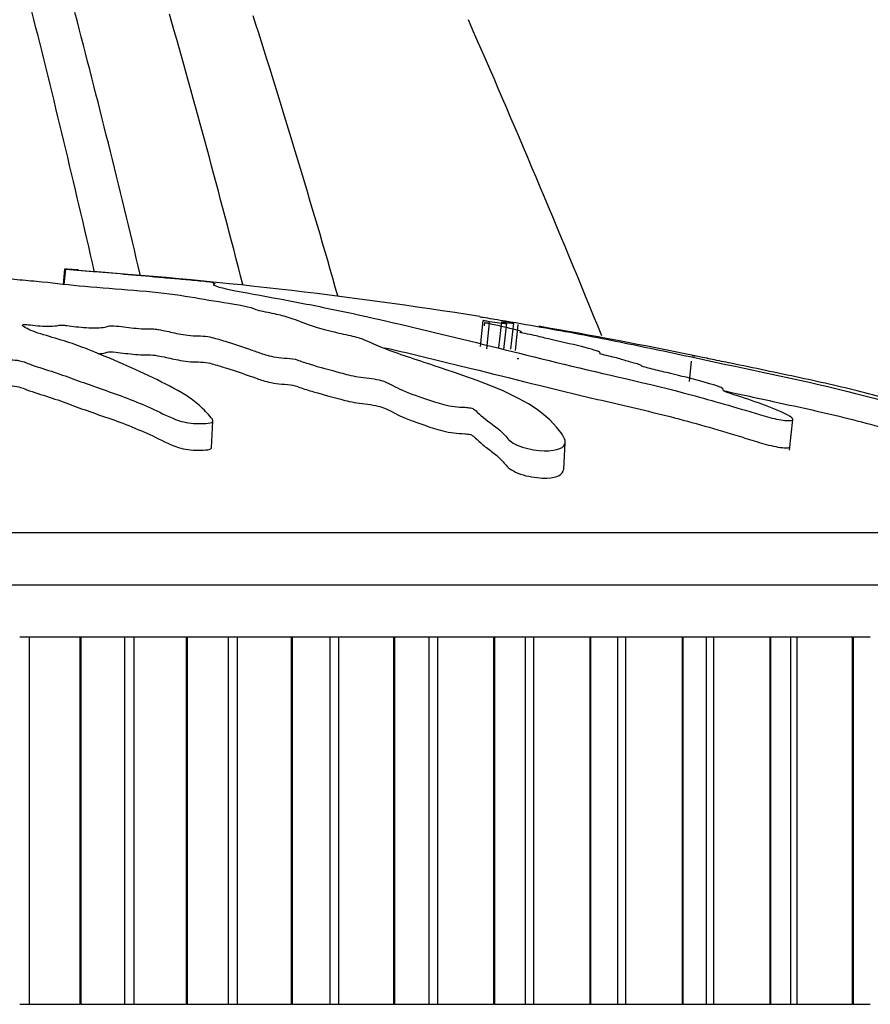
# Model space of a CAD drawing. Units: millimetres. Extents: x 0 to 1478, y 0 to 1758.
# Drawn here: x 1153 to 1169, y 1145 to 1164 of the extents above; entities that cross this region are included whole.
import ezdxf
from ezdxf import colors
from ezdxf.entities.mleader import LeaderData, LeaderLine
from ezdxf.math import Vec2, Vec3

# ---------------------------------------------------------------- set-up
doc = ezdxf.new("R2010")
doc.units = ezdxf.units.MM
doc.layers.add('DV4_Défaut', color=7, linetype='Continuous')
doc.layers.add('Défaut', color=7, linetype='Continuous')

# ---------------------------------------------------------------- blocks, each defined once
blk = doc.blocks.new('_DOT')
at = {"color": 0}
blk.add_line((0, 0), (-1, 0), dxfattribs=at)
at = {"color": 0, "const_width": 0.333}
blk.add_lwpolyline([(-0.1665, 0, 1), (0.1665, 0, 1)], format="xyb", close=True, dxfattribs=at)
blk = doc.blocks.new('SE3')
at = {"layer": 'DV4_Défaut', "color": 7, "linetype": 'Continuous'}
for p, q in [((1153.774, 1158.945), (1153.744, 1158.655)), ((1153.79, 1158.943), (1153.76, 1158.654)), ((1153.774, 1158.945), (1153.79, 1158.943)), ((1161.751, 1157.968), (1161.699, 1157.468)), ((1161.782, 1157.924), (1161.776, 1157.867)), ((1161.827, 1157.423), (1161.879, 1157.923)), ((1162.104, 1157.943), (1162.052, 1157.444)), ((1162.153, 1157.414), (1162.205, 1157.914)), ((1162.286, 1157.416), (1162.339, 1157.914)), ((1162.419, 1157.889), (1162.367, 1157.392)), ((1162.455, 1157.741), (1162.455, 1157.74)), ((1165.727, 1157.188), (1165.687, 1156.804)), ((1156.575, 1155.54), (1156.603, 1156.048)), ((1167.601, 1155.491), (1167.663, 1156.079)), ((1163.294, 1155.121), (1163.322, 1155.638)), ((1127.005, 1153.925), (1175.005, 1153.925)), ((1125.505, 1152.925), (1176.505, 1152.925)), ((1153.094, 1151.925), (1152.916, 1151.925)), ((1154.061, 1151.925), (1153.094, 1151.925)), ((1153.094, 1151.925), (1153.094, 1144.925)), ((1154.081, 1151.925), (1154.061, 1151.925)), ((1154.061, 1151.925), (1154.061, 1144.925)), ((1154.915, 1151.925), (1154.081, 1151.925)), ((1154.081, 1151.925), (1154.081, 1144.925)), ((1155.091, 1151.925), (1154.915, 1151.925)), ((1154.915, 1151.925), (1154.915, 1144.925)), ((1156.092, 1151.925), (1155.091, 1151.925)), ((1155.091, 1151.925), (1155.091, 1144.925)), ((1156.112, 1151.925), (1156.092, 1151.925)), ((1156.092, 1151.925), (1156.092, 1144.925)), ((1156.89, 1151.925), (1156.112, 1151.925)), ((1156.112, 1151.925), (1156.112, 1144.925)), ((1157.063, 1151.925), (1156.89, 1151.925)), ((1156.89, 1151.925), (1156.89, 1144.925)), ((1158.092, 1151.925), (1157.063, 1151.925)), ((1157.063, 1151.925), (1157.063, 1144.925)), ((1158.111, 1151.925), (1158.092, 1151.925)), ((1158.092, 1151.925), (1158.092, 1144.925)), ((1158.83, 1151.925), (1158.111, 1151.925)), ((1158.111, 1151.925), (1158.111, 1144.925)), ((1158.999, 1151.925), (1158.83, 1151.925)), ((1158.83, 1151.925), (1158.83, 1144.925)), ((1160.049, 1151.925), (1158.999, 1151.925)), ((1158.999, 1151.925), (1158.999, 1144.925)), ((1160.068, 1151.925), (1160.049, 1151.925)), ((1160.049, 1151.925), (1160.049, 1144.925)), ((1160.723, 1151.925), (1160.068, 1151.925)), ((1160.068, 1151.925), (1160.068, 1144.925)), ((1160.888, 1151.925), (1160.723, 1151.925)), ((1160.723, 1151.925), (1160.723, 1144.925)), ((1161.952, 1151.925), (1160.888, 1151.925)), ((1160.888, 1151.925), (1160.888, 1144.925)), ((1161.971, 1151.925), (1161.952, 1151.925)), ((1161.952, 1151.925), (1161.952, 1144.925)), ((1162.557, 1151.925), (1161.971, 1151.925)), ((1161.971, 1151.925), (1161.971, 1144.925)), ((1162.716, 1151.925), (1162.557, 1151.925)), ((1162.557, 1151.925), (1162.557, 1144.925)), ((1163.789, 1151.925), (1162.716, 1151.925)), ((1162.716, 1151.925), (1162.716, 1144.925)), ((1163.807, 1151.925), (1163.789, 1151.925)), ((1163.789, 1151.925), (1163.789, 1144.925)), ((1164.324, 1151.925), (1163.807, 1151.925)), ((1163.807, 1151.925), (1163.807, 1144.925)), ((1164.474, 1151.925), (1164.324, 1151.925)), ((1164.324, 1144.925), (1164.324, 1151.925)), ((1165.55, 1151.925), (1164.474, 1151.925)), ((1164.474, 1151.925), (1164.474, 1144.925)), ((1165.567, 1151.925), (1165.55, 1151.925)), ((1165.55, 1151.925), (1165.55, 1144.925)), ((1166.017, 1151.925), (1165.567, 1151.925)), ((1165.567, 1151.925), (1165.567, 1144.925)), ((1166.152, 1151.925), (1166.017, 1151.925)), ((1166.017, 1144.925), (1166.017, 1151.925)), ((1167.223, 1151.925), (1166.152, 1151.925)), ((1166.152, 1151.925), (1166.152, 1144.925)), ((1167.239, 1151.925), (1167.223, 1151.925)), ((1167.223, 1151.925), (1167.223, 1144.925)), ((1167.626, 1151.925), (1167.239, 1151.925)), ((1167.239, 1151.925), (1167.239, 1144.925)), ((1167.738, 1151.925), (1167.626, 1151.925)), ((1167.626, 1144.925), (1167.626, 1151.925)), ((1168.798, 1151.925), (1167.738, 1151.925)), ((1167.738, 1151.925), (1167.738, 1144.925)), ((1168.813, 1151.925), (1168.798, 1151.925)), ((1168.798, 1151.925), (1168.798, 1144.925)), ((1169.141, 1151.925), (1168.813, 1151.925)), ((1168.813, 1151.925), (1168.813, 1144.925)), ((1152.916, 1144.925), (1153.094, 1144.925)), ((1153.094, 1144.925), (1154.061, 1144.925)), ((1154.081, 1144.925), (1154.061, 1144.925)), ((1154.081, 1144.925), (1154.915, 1144.925)), ((1154.915, 1144.925), (1155.091, 1144.925)), ((1155.091, 1144.925), (1156.092, 1144.925)), ((1156.112, 1144.925), (1156.092, 1144.925)), ((1156.112, 1144.925), (1156.89, 1144.925)), ((1156.89, 1144.925), (1157.063, 1144.925)), ((1157.063, 1144.925), (1158.092, 1144.925)), ((1158.111, 1144.925), (1158.092, 1144.925)), ((1158.111, 1144.925), (1158.83, 1144.925)), ((1158.83, 1144.925), (1158.999, 1144.925)), ((1158.999, 1144.925), (1160.049, 1144.925)), ((1160.068, 1144.925), (1160.049, 1144.925)), ((1160.068, 1144.925), (1160.723, 1144.925)), ((1160.723, 1144.925), (1160.888, 1144.925)), ((1160.888, 1144.925), (1161.952, 1144.925)), ((1161.971, 1144.925), (1161.952, 1144.925)), ((1161.971, 1144.925), (1162.557, 1144.925)), ((1162.557, 1144.925), (1162.716, 1144.925)), ((1162.716, 1144.925), (1163.789, 1144.925)), ((1163.807, 1144.925), (1163.789, 1144.925)), ((1163.807, 1144.925), (1164.324, 1144.925)), ((1164.324, 1144.925), (1164.474, 1144.925)), ((1164.474, 1144.925), (1165.55, 1144.925)), ((1165.567, 1144.925), (1165.55, 1144.925)), ((1165.567, 1144.925), (1166.017, 1144.925)), ((1166.017, 1144.925), (1166.152, 1144.925)), ((1166.152, 1144.925), (1167.223, 1144.925)), ((1167.239, 1144.925), (1167.223, 1144.925)), ((1167.239, 1144.925), (1167.626, 1144.925)), ((1167.626, 1144.925), (1167.738, 1144.925)), ((1167.738, 1144.925), (1168.798, 1144.925)), ((1168.813, 1144.925), (1168.798, 1144.925)), ((1168.813, 1144.925), (1169.141, 1144.925))]:
    blk.add_line(p, q, dxfattribs=at)
for centre, radius, start, end in [((933.303, 1108.389), 226.736, 12.87475, 14.16051), ((945.344, 1109.201), 215.662, 13.30773, 14.67663), ((965.977, 1109.594), 197.388, 14.39125, 15.9417), ((972.022, 1104.851), 194.49, 15.99292, 17.63704), ((949.627, 1070.743), 231.345, 22.07181, 23.69201), ((1147.824, 1070.719), 88.417, 80.97558, 85.97826), ((1147.824, 1070.719), 88.417, 78.25267, 80.23425)]:
    blk.add_arc(centre, radius, start, end, dxfattribs=at)
for points, knots in [([(1149.782, 1158.794), (1149.782, 1158.791), (1149.783, 1158.789), (1149.789, 1158.776), (1149.805, 1158.766), (1149.854, 1158.746), (1149.9, 1158.736), (1149.909, 1158.714), (1149.833, 1158.699), (1149.591, 1158.689), (1149.469, 1158.69), (1149.226, 1158.681), (1149.106, 1158.675), (1148.864, 1158.664), (1148.742, 1158.661), (1148.134, 1158.642), (1147.653, 1158.602), (1146.818, 1158.501), (1146.503, 1158.44), (1145.837, 1158.314), (1145.505, 1158.248), (1144.518, 1158.036), (1143.871, 1157.879), (1142.639, 1157.537), (1142.051, 1157.353), (1140.978, 1156.979), (1140.519, 1156.803), (1139.843, 1156.481), (1139.629, 1156.36), (1139.462, 1156.195), (1139.43, 1156.161), (1139.421, 1156.097), (1139.456, 1156.069), (1139.622, 1156.05), (1139.741, 1156.057), (1139.983, 1156.102), (1140.098, 1156.135), (1140.399, 1156.236), (1140.555, 1156.306), (1140.87, 1156.434), (1141.021, 1156.494), (1141.268, 1156.578), (1141.354, 1156.607), (1141.592, 1156.643), (1141.719, 1156.652), (1142.078, 1156.708), (1142.269, 1156.761), (1142.606, 1156.858), (1142.749, 1156.906), (1142.949, 1156.98), (1143.01, 1157.005), (1143.148, 1157.054), (1143.223, 1157.081), (1143.408, 1157.105), (1143.472, 1157.111), (1143.588, 1157.131), (1143.635, 1157.143), (1143.766, 1157.179), (1143.863, 1157.202), (1144.071, 1157.247), (1144.146, 1157.272), (1144.25, 1157.31), (1144.294, 1157.324), (1144.421, 1157.34), (1144.489, 1157.343), (1144.818, 1157.375), (1145.055, 1157.421), (1145.4, 1157.517), (1145.515, 1157.567), (1145.764, 1157.637), (1145.875, 1157.658), (1145.992, 1157.692), (1146.011, 1157.704), (1146.072, 1157.728), (1146.129, 1157.742), (1146.312, 1157.741), (1146.452, 1157.757), (1146.693, 1157.79), (1146.79, 1157.811), (1146.982, 1157.852), (1147.087, 1157.871), (1147.211, 1157.903), (1147.24, 1157.915), (1147.362, 1157.93), (1147.414, 1157.92), (1147.6, 1157.918), (1147.745, 1157.931), (1147.936, 1157.949), (1147.996, 1157.957), (1148.09, 1157.967), (1148.132, 1157.969), (1148.16, 1157.96), (1148.161, 1157.955), (1148.176, 1157.939), (1148.196, 1157.929), (1148.28, 1157.915), (1148.345, 1157.912), (1148.54, 1157.91), (1148.683, 1157.913), (1148.873, 1157.932), (1148.933, 1157.94), (1149.071, 1157.945), (1149.09, 1157.931), (1149.228, 1157.91), (1149.39, 1157.909), (1149.637, 1157.933), (1149.722, 1157.953), (1149.894, 1157.99), (1149.978, 1158.008), (1150.136, 1158.031), (1150.201, 1158.036), (1150.335, 1158.035), (1150.398, 1158.029), (1150.512, 1158.004), (1150.494, 1157.979), (1150.402, 1157.87), (1150.272, 1157.779), (1149.8, 1157.601), (1149.491, 1157.512), (1148.918, 1157.326), (1148.647, 1157.229), (1147.879, 1156.929), (1147.45, 1156.739), (1146.886, 1156.42), (1146.752, 1156.35), (1146.747, 1156.256), (1146.757, 1156.238), (1146.807, 1156.204), (1146.854, 1156.188), (1146.991, 1156.194), (1147.057, 1156.204), (1147.188, 1156.222), (1147.254, 1156.233), (1147.416, 1156.274), (1147.493, 1156.309), (1147.673, 1156.37), (1147.763, 1156.399), (1148.033, 1156.484), (1148.212, 1156.536), (1148.735, 1156.688), (1149.061, 1156.779), (1149.484, 1156.919), (1149.619, 1156.966), (1149.902, 1157.059), (1150.051, 1157.104), (1150.243, 1157.174), (1150.285, 1157.2), (1150.402, 1157.233), (1150.462, 1157.241), (1150.596, 1157.243), (1150.665, 1157.24), (1150.85, 1157.255), (1150.939, 1157.276), (1151.099, 1157.299), (1151.169, 1157.305), (1151.29, 1157.293), (1151.35, 1157.287), (1151.541, 1157.273), (1151.685, 1157.263), (1151.86, 1157.28), (1151.913, 1157.288), (1152.038, 1157.296), (1152.11, 1157.291), (1152.28, 1157.268), (1152.382, 1157.248), (1152.554, 1157.224), (1152.62, 1157.219), (1152.752, 1157.217), (1152.824, 1157.216), (1152.975, 1157.188), (1153.033, 1157.162), (1153.158, 1157.114), (1153.228, 1157.091), (1153.446, 1157.021), (1153.597, 1156.974), (1154.001, 1156.83), (1154.26, 1156.733), (1154.873, 1156.523), (1155.176, 1156.406), (1155.628, 1156.2), (1155.757, 1156.121), (1156.067, 1156.021), (1156.203, 1155.997), (1156.391, 1155.999), (1156.455, 1156), (1156.567, 1156.013), (1156.604, 1156.029), (1156.601, 1156.091), (1156.549, 1156.134), (1156.48, 1156.213), (1156.444, 1156.251), (1156.329, 1156.362), (1156.244, 1156.429), (1155.969, 1156.62), (1155.757, 1156.728), (1155.111, 1157.037), (1154.66, 1157.242), (1154.038, 1157.483), (1153.909, 1157.531), (1153.619, 1157.622), (1153.457, 1157.666), (1153.176, 1157.754), (1153.065, 1157.8), (1152.984, 1157.857), (1152.963, 1157.869), (1152.974, 1157.885), (1152.995, 1157.891), (1153.062, 1157.888), (1153.09, 1157.884), (1153.237, 1157.866), (1153.381, 1157.851), (1153.562, 1157.858), (1153.613, 1157.864), (1153.673, 1157.875), (1153.69, 1157.881), (1153.754, 1157.876), (1153.784, 1157.872), (1153.931, 1157.854), (1154.051, 1157.838), (1154.318, 1157.823), (1154.464, 1157.823), (1154.576, 1157.845), (1154.591, 1157.855), (1154.666, 1157.87), (1154.747, 1157.862), (1154.933, 1157.84), (1155.056, 1157.824), (1155.255, 1157.808), (1155.323, 1157.804), (1155.415, 1157.805), (1155.444, 1157.807), (1155.511, 1157.803), (1155.537, 1157.797), (1155.672, 1157.772), (1155.77, 1157.75), (1155.972, 1157.707), (1156.089, 1157.683), (1156.289, 1157.67), (1156.35, 1157.671), (1156.479, 1157.668), (1156.535, 1157.654), (1156.673, 1157.619), (1156.755, 1157.595), (1156.997, 1157.521), (1157.148, 1157.47), (1157.371, 1157.393), (1157.444, 1157.367), (1157.589, 1157.315), (1157.674, 1157.287), (1157.873, 1157.256), (1157.945, 1157.25), (1158.087, 1157.239), (1158.167, 1157.23), (1158.283, 1157.188), (1158.364, 1157.16), (1158.634, 1157.077), (1158.839, 1157.023), (1159.136, 1156.942), (1159.235, 1156.912), (1159.504, 1156.872), (1159.661, 1156.859), (1159.879, 1156.806), (1159.938, 1156.776), (1160.049, 1156.718), (1160.103, 1156.689), (1160.299, 1156.597), (1160.47, 1156.532), (1160.775, 1156.431), (1160.881, 1156.396), (1161.069, 1156.347), (1161.139, 1156.333), (1161.28, 1156.315), (1161.345, 1156.314), (1161.445, 1156.308), (1161.48, 1156.305), (1161.55, 1156.291), (1161.572, 1156.28), (1161.616, 1156.25), (1161.631, 1156.23), (1161.693, 1156.169), (1161.745, 1156.126), (1161.921, 1155.991), (1162.063, 1155.893), (1162.209, 1155.738), (1162.24, 1155.685), (1162.418, 1155.571), (1162.577, 1155.525), (1163.001, 1155.456), (1163.231, 1155.492), (1163.365, 1155.655), (1163.289, 1155.765), (1163.068, 1156.056), (1162.864, 1156.227), (1162.134, 1156.669), (1161.49, 1156.877), (1160.486, 1157.216), (1160.13, 1157.329), (1159.719, 1157.49), (1159.626, 1157.542), (1159.43, 1157.619), (1159.345, 1157.646), (1159.12, 1157.698), (1158.992, 1157.724), (1158.668, 1157.801), (1158.51, 1157.853), (1158.235, 1157.952), (1158.134, 1157.999), (1157.871, 1158.071), (1157.763, 1158.095), (1157.588, 1158.13), (1157.529, 1158.141), (1157.437, 1158.164), (1157.41, 1158.176), (1157.268, 1158.234), (1156.964, 1158.277), (1156.46, 1158.36), (1156.231, 1158.402), (1155.719, 1158.478), (1155.406, 1158.511), (1154.78, 1158.563), (1154.462, 1158.585), (1153.86, 1158.638), (1153.618, 1158.672), (1153.204, 1158.713), (1153.057, 1158.725), (1152.782, 1158.749), (1152.65, 1158.763), (1152.513, 1158.792), (1152.494, 1158.807), (1152.419, 1158.835), (1152.358, 1158.848), (1152.156, 1158.873), (1152.023, 1158.885), (1151.721, 1158.9), (1151.543, 1158.902), (1151.312, 1158.913), (1151.269, 1158.919), (1151.141, 1158.927), (1151.047, 1158.928), (1150.895, 1158.932), (1150.83, 1158.936), (1150.69, 1158.942), (1150.61, 1158.944), (1150.528, 1158.945)], [0, 0, 0, 0, 0.001011, 0.001011, 0.005007, 0.005007, 0.009003, 0.009003, 0.012999, 0.012999, 0.016995, 0.016995, 0.020991, 0.020991, 0.024987, 0.024987, 0.040971, 0.040971, 0.056955, 0.056955, 0.072938, 0.072938, 0.104906, 0.104906, 0.136874, 0.136874, 0.168841, 0.168841, 0.184825, 0.184825, 0.188821, 0.188821, 0.192817, 0.192817, 0.196813, 0.196813, 0.200809, 0.200809, 0.208801, 0.208801, 0.216793, 0.216793, 0.220789, 0.220789, 0.224785, 0.224785, 0.232777, 0.232777, 0.240769, 0.240769, 0.244765, 0.244765, 0.24876, 0.24876, 0.250758, 0.250758, 0.252756, 0.252756, 0.256752, 0.256752, 0.260748, 0.260748, 0.262746, 0.262746, 0.264744, 0.264744, 0.272736, 0.272736, 0.280728, 0.280728, 0.284724, 0.284724, 0.286722, 0.286722, 0.28872, 0.28872, 0.292716, 0.292716, 0.296712, 0.296712, 0.300708, 0.300708, 0.302706, 0.302706, 0.304704, 0.304704, 0.3087, 0.3087, 0.310698, 0.310698, 0.311697, 0.311697, 0.312696, 0.312696, 0.314694, 0.314694, 0.316692, 0.316692, 0.320688, 0.320688, 0.322686, 0.322686, 0.324684, 0.324684, 0.32868, 0.32868, 0.332676, 0.332676, 0.336671, 0.336671, 0.338669, 0.338669, 0.340667, 0.340667, 0.344663, 0.344663, 0.360647, 0.360647, 0.376631, 0.376631, 0.392615, 0.392615, 0.424582, 0.424582, 0.432574, 0.432574, 0.434572, 0.434572, 0.43657, 0.43657, 0.438568, 0.438568, 0.440566, 0.440566, 0.444562, 0.444562, 0.448558, 0.448558, 0.45655, 0.45655, 0.472534, 0.472534, 0.480526, 0.480526, 0.488518, 0.488518, 0.492514, 0.492514, 0.494512, 0.494512, 0.49651, 0.49651, 0.500506, 0.500506, 0.502504, 0.502504, 0.504502, 0.504502, 0.508498, 0.508498, 0.510496, 0.510496, 0.512493, 0.512493, 0.516489, 0.516489, 0.518487, 0.518487, 0.520485, 0.520485, 0.524481, 0.524481, 0.528477, 0.528477, 0.536469, 0.536469, 0.552453, 0.552453, 0.568437, 0.568437, 0.576429, 0.576429, 0.580425, 0.580425, 0.582423, 0.582423, 0.584421, 0.584421, 0.588417, 0.588417, 0.592413, 0.592413, 0.600404, 0.600404, 0.616388, 0.616388, 0.648356, 0.648356, 0.656348, 0.656348, 0.66434, 0.66434, 0.672332, 0.672332, 0.67433, 0.67433, 0.675329, 0.675329, 0.676328, 0.676328, 0.680324, 0.680324, 0.682322, 0.682322, 0.683321, 0.683321, 0.68432, 0.68432, 0.688316, 0.688316, 0.692311, 0.692311, 0.694309, 0.694309, 0.696307, 0.696307, 0.700303, 0.700303, 0.702301, 0.702301, 0.7033, 0.7033, 0.704299, 0.704299, 0.708295, 0.708295, 0.712291, 0.712291, 0.714289, 0.714289, 0.716287, 0.716287, 0.720283, 0.720283, 0.728275, 0.728275, 0.732271, 0.732271, 0.736267, 0.736267, 0.738265, 0.738265, 0.740263, 0.740263, 0.744259, 0.744259, 0.752251, 0.752251, 0.756247, 0.756247, 0.760243, 0.760243, 0.764239, 0.764239, 0.768235, 0.768235, 0.776227, 0.776227, 0.780222, 0.780222, 0.78222, 0.78222, 0.784218, 0.784218, 0.785217, 0.785217, 0.786216, 0.786216, 0.788214, 0.788214, 0.79221, 0.79221, 0.800202, 0.800202, 0.804198, 0.804198, 0.808194, 0.808194, 0.816186, 0.816186, 0.824178, 0.824178, 0.840162, 0.840162, 0.872129, 0.872129, 0.888113, 0.888113, 0.896105, 0.896105, 0.900101, 0.900101, 0.904097, 0.904097, 0.912089, 0.912089, 0.920081, 0.920081, 0.924077, 0.924077, 0.926075, 0.926075, 0.928073, 0.928073, 0.936065, 0.936065, 0.944057, 0.944057, 0.952049, 0.952049, 0.96004, 0.96004, 0.968032, 0.968032, 0.972028, 0.972028, 0.976024, 0.976024, 0.98002, 0.98002, 0.984016, 0.984016, 0.988012, 0.988012, 0.992008, 0.992008, 0.994006, 0.994006, 0.996004, 0.996004, 0.998002, 0.998002, 1, 1, 1, 1]), ([(1154.038, 1158.929), (1154.034, 1158.929), (1154.03, 1158.93), (1153.99, 1158.932), (1153.932, 1158.936), (1153.833, 1158.942), (1153.803, 1158.944), (1153.774, 1158.945)], [0, 0, 0, 0, 0.058445, 0.058445, 0.529223, 0.529223, 1, 1, 1, 1]), ([(1153.79, 1158.943), (1153.988, 1158.929), (1154.189, 1158.913), (1154.598, 1158.881), (1154.78, 1158.864), (1155.193, 1158.827), (1155.43, 1158.806), (1155.774, 1158.776), (1155.89, 1158.766), (1156.117, 1158.746), (1156.226, 1158.736), (1156.46, 1158.714), (1156.595, 1158.699), (1156.639, 1158.689), (1156.596, 1158.69), (1156.605, 1158.681), (1156.633, 1158.675), (1156.652, 1158.664), (1156.637, 1158.661), (1156.566, 1158.642), (1156.703, 1158.602), (1157.177, 1158.501), (1157.544, 1158.44), (1158.217, 1158.314), (1158.554, 1158.248), (1159.571, 1158.036), (1160.257, 1157.879), (1161.668, 1157.537), (1162.393, 1157.353), (1163.923, 1156.979), (1164.751, 1156.803), (1165.982, 1156.481), (1166.399, 1156.36), (1166.951, 1156.195), (1167.061, 1156.161), (1167.296, 1156.097), (1167.42, 1156.069), (1167.603, 1156.05), (1167.662, 1156.057), (1167.663, 1156.102), (1167.617, 1156.135), (1167.433, 1156.236), (1167.251, 1156.306), (1166.898, 1156.434), (1166.714, 1156.494), (1166.454, 1156.578), (1166.356, 1156.607), (1166.32, 1156.643), (1166.35, 1156.652), (1166.266, 1156.708), (1166.082, 1156.761), (1165.731, 1156.858), (1165.534, 1156.906), (1165.226, 1156.98), (1165.12, 1157.005), (1164.918, 1157.054), (1164.803, 1157.081), (1164.771, 1157.105), (1164.772, 1157.111), (1164.722, 1157.131), (1164.678, 1157.143), (1164.544, 1157.179), (1164.465, 1157.202), (1164.323, 1157.247), (1164.22, 1157.272), (1164.057, 1157.31), (1164, 1157.324), (1163.974, 1157.34), (1163.992, 1157.343), (1163.974, 1157.375), (1163.823, 1157.421), (1163.436, 1157.517), (1163.201, 1157.567), (1162.905, 1157.637), (1162.83, 1157.658), (1162.677, 1157.692), (1162.612, 1157.704), (1162.499, 1157.728), (1162.44, 1157.742), (1162.518, 1157.741), (1162.48, 1157.757), (1162.377, 1157.79), (1162.285, 1157.811), (1162.109, 1157.852), (1162.029, 1157.871), (1161.879, 1157.903), (1161.812, 1157.915), (1161.762, 1157.93), (1161.837, 1157.92), (1161.875, 1157.919), (1161.883, 1157.92), (1161.885, 1157.922)], [0, 0, 0, 0, 0.024305, 0.024305, 0.048609, 0.048609, 0.072914, 0.072914, 0.085067, 0.085067, 0.097219, 0.097219, 0.109371, 0.109371, 0.121524, 0.121524, 0.133676, 0.133676, 0.145828, 0.145828, 0.194438, 0.194438, 0.243047, 0.243047, 0.291657, 0.291657, 0.388876, 0.388876, 0.486095, 0.486095, 0.583314, 0.583314, 0.631923, 0.631923, 0.644075, 0.644075, 0.656228, 0.656228, 0.66838, 0.66838, 0.680533, 0.680533, 0.704837, 0.704837, 0.729142, 0.729142, 0.741294, 0.741294, 0.753447, 0.753447, 0.777751, 0.777751, 0.802056, 0.802056, 0.814209, 0.814209, 0.826361, 0.826361, 0.832437, 0.832437, 0.838513, 0.838513, 0.850666, 0.850666, 0.862818, 0.862818, 0.868894, 0.868894, 0.87497, 0.87497, 0.899275, 0.899275, 0.92358, 0.92358, 0.935732, 0.935732, 0.941808, 0.941808, 0.947885, 0.947885, 0.960037, 0.960037, 0.972189, 0.972189, 0.984342, 0.984342, 0.990418, 0.990418, 0.996494, 0.996494, 1, 1, 1, 1]), ([(1161.692, 1158.036), (1161.692, 1158.036), (1161.693, 1158.036), (1161.703, 1158.035), (1161.741, 1158.029), (1161.906, 1158.004), (1162.052, 1157.979), (1162.704, 1157.87), (1163.212, 1157.779), (1164.149, 1157.601), (1164.586, 1157.512), (1165.476, 1157.326), (1165.928, 1157.229), (1167.308, 1156.929), (1168.275, 1156.739), (1169.45, 1156.42), (1169.69, 1156.35), (1170.015, 1156.256), (1170.08, 1156.238), (1170.203, 1156.204), (1170.266, 1156.188), (1170.277, 1156.194), (1170.256, 1156.204), (1170.223, 1156.222), (1170.201, 1156.233), (1170.091, 1156.274), (1169.984, 1156.309), (1169.796, 1156.37), (1169.702, 1156.399), (1169.42, 1156.484), (1169.229, 1156.536), (1168.646, 1156.688), (1168.238, 1156.779), (1167.581, 1156.919), (1167.358, 1156.966), (1166.92, 1157.059), (1166.706, 1157.104), (1166.364, 1157.174), (1166.235, 1157.2), (1166.077, 1157.233), (1166.036, 1157.241), (1166.032, 1157.243), (1166.051, 1157.24), (1165.984, 1157.254), (1165.898, 1157.271), (1165.826, 1157.285)], [0, 0, 0, 0, 0.0014344, 0.0014344, 0.0138024, 0.0138024, 0.0385382, 0.0385382, 0.1374817, 0.1374817, 0.2364252, 0.2364252, 0.3353687, 0.3353687, 0.5332557, 0.5332557, 0.5827274, 0.5827274, 0.5950954, 0.5950954, 0.6074633, 0.6074633, 0.6198312, 0.6198312, 0.6321992, 0.6321992, 0.656935, 0.656935, 0.6816709, 0.6816709, 0.7311426, 0.7311426, 0.8300861, 0.8300861, 0.8795579, 0.8795579, 0.9290296, 0.9290296, 0.9537655, 0.9537655, 0.9661334, 0.9661334, 0.9785014, 0.9785014, 1, 1, 1, 1]), ([(1161.76, 1157.965), (1161.75, 1157.967), (1161.751, 1157.969), (1161.811, 1157.96), (1161.846, 1157.955), (1161.946, 1157.939), (1162.012, 1157.929), (1162.12, 1157.915), (1162.152, 1157.912), (1162.209, 1157.91), (1162.22, 1157.913), (1162.163, 1157.928), (1162.155, 1157.93), (1162.147, 1157.931)], [0, 0, 0, 0, 0.0877329, 0.0877329, 0.1831627, 0.1831627, 0.3740224, 0.3740224, 0.5648822, 0.5648822, 0.9466016, 0.9466016, 1, 1, 1, 1]), ([(1162.104, 1157.943), (1162.104, 1157.943), (1162.104, 1157.943), (1162.103, 1157.945), (1162.193, 1157.931), (1162.339, 1157.91), (1162.368, 1157.909), (1162.272, 1157.93), (1162.199, 1157.944), (1162.122, 1157.958)], [0, 0, 0, 0, 0.00374, 0.00374, 0.22488, 0.22488, 0.667161, 0.667161, 1, 1, 1, 1]), ([(1159.883, 1157.447), (1160.421, 1157.324), (1160.968, 1157.191), (1162.295, 1156.862), (1163.086, 1156.662), (1164.363, 1156.362), (1164.804, 1156.263), (1165.68, 1156.042), (1166.113, 1155.918), (1166.692, 1155.743), (1166.809, 1155.706), (1167.047, 1155.633), (1167.172, 1155.595), (1167.413, 1155.543), (1167.517, 1155.532), (1167.593, 1155.542), (1167.605, 1155.549), (1167.607, 1155.559)], [0, 0, 0, 0, 0.232304, 0.232304, 0.548654, 0.548654, 0.706829, 0.706829, 0.865004, 0.865004, 0.904547, 0.904547, 0.944091, 0.944091, 0.983635, 0.983635, 1, 1, 1, 1]), ([(1154.413, 1157.332), (1154.468, 1157.335), (1154.515, 1157.34), (1154.573, 1157.357), (1154.584, 1157.371), (1154.717, 1157.368), (1154.78, 1157.358), (1154.964, 1157.335), (1155.091, 1157.32), (1155.289, 1157.308), (1155.353, 1157.308), (1155.472, 1157.31), (1155.534, 1157.296), (1155.699, 1157.265), (1155.793, 1157.242), (1156.008, 1157.199), (1156.144, 1157.178), (1156.339, 1157.173), (1156.411, 1157.177), (1156.528, 1157.156), (1156.568, 1157.143), (1156.704, 1157.106), (1156.786, 1157.081), (1157.029, 1157.004), (1157.183, 1156.952), (1157.408, 1156.873), (1157.477, 1156.846), (1157.642, 1156.793), (1157.772, 1156.766), (1157.987, 1156.748), (1158.065, 1156.744), (1158.192, 1156.72), (1158.216, 1156.705), (1158.338, 1156.662), (1158.428, 1156.634), (1158.713, 1156.552), (1158.913, 1156.496), (1159.224, 1156.415), (1159.36, 1156.392), (1159.572, 1156.366), (1159.645, 1156.357), (1159.766, 1156.331), (1159.814, 1156.317), (1160.007, 1156.244), (1160.082, 1156.184), (1160.383, 1156.055), (1160.58, 1155.985), (1160.919, 1155.878), (1161.054, 1155.837), (1161.27, 1155.812), (1161.336, 1155.812), (1161.441, 1155.804), (1161.482, 1155.799), (1161.543, 1155.78), (1161.558, 1155.769), (1161.623, 1155.717), (1161.655, 1155.675), (1161.764, 1155.584), (1161.828, 1155.535), (1161.959, 1155.435), (1162.025, 1155.383), (1162.137, 1155.275), (1162.174, 1155.22), (1162.299, 1155.103), (1162.428, 1155.041), (1162.715, 1154.971), (1162.86, 1154.957), (1163.176, 1154.97), (1163.281, 1155.036), (1163.292, 1155.12)], [0, 0, 0, 0, 0.015828, 0.015828, 0.031846, 0.031846, 0.047865, 0.047865, 0.079901, 0.079901, 0.09592, 0.09592, 0.111938, 0.111938, 0.143974, 0.143974, 0.176011, 0.176011, 0.192029, 0.192029, 0.208048, 0.208048, 0.240084, 0.240084, 0.304158, 0.304158, 0.336194, 0.336194, 0.368231, 0.368231, 0.384249, 0.384249, 0.400268, 0.400268, 0.432304, 0.432304, 0.496378, 0.496378, 0.528414, 0.528414, 0.544433, 0.544433, 0.560451, 0.560451, 0.624524, 0.624524, 0.688598, 0.688598, 0.720634, 0.720634, 0.736653, 0.736653, 0.744662, 0.744662, 0.752671, 0.752671, 0.784707, 0.784707, 0.816744, 0.816744, 0.848781, 0.848781, 0.880817, 0.880817, 0.912854, 0.912854, 0.944891, 0.944891, 1, 1, 1, 1]), ([(1165.743, 1157.301), (1165.742, 1157.301), (1165.745, 1157.301), (1165.77, 1157.296), (1165.786, 1157.292), (1165.801, 1157.289)], [0, 0, 0, 0, 0.363968, 0.363968, 1, 1, 1, 1]), ([(1162.405, 1157.239), (1162.405, 1157.24), (1162.406, 1157.241), (1162.426, 1157.241), (1162.434, 1157.243), (1162.435, 1157.245)], [0, 0, 0, 0, 0.200929, 0.200929, 1, 1, 1, 1]), ([(1146.719, 1155.767), (1146.718, 1155.745), (1146.732, 1155.724), (1146.796, 1155.69), (1146.853, 1155.679), (1146.982, 1155.688), (1147.044, 1155.698), (1147.23, 1155.724), (1147.33, 1155.754), (1147.584, 1155.845), (1147.756, 1155.902), (1148.267, 1156.062), (1148.602, 1156.155), (1149.206, 1156.334), (1149.457, 1156.423), (1149.86, 1156.555), (1150.001, 1156.597), (1150.187, 1156.664), (1150.24, 1156.687), (1150.326, 1156.721), (1150.363, 1156.732), (1150.476, 1156.745), (1150.544, 1156.743), (1150.738, 1156.742), (1150.848, 1156.764), (1151.002, 1156.791), (1151.054, 1156.8), (1151.19, 1156.806), (1151.25, 1156.795), (1151.378, 1156.784), (1151.445, 1156.78), (1151.578, 1156.772), (1151.649, 1156.768), (1151.781, 1156.775), (1151.835, 1156.784), (1151.955, 1156.796), (1152.028, 1156.798), (1152.219, 1156.778), (1152.315, 1156.756), (1152.486, 1156.732), (1152.543, 1156.723), (1152.684, 1156.719), (1152.766, 1156.72), (1152.936, 1156.697), (1152.992, 1156.67), (1153.118, 1156.621), (1153.187, 1156.598), (1153.405, 1156.527), (1153.558, 1156.48), (1153.831, 1156.383), (1153.959, 1156.334), (1154.369, 1156.184), (1154.696, 1156.082), (1155.153, 1155.899), (1155.303, 1155.834), (1155.607, 1155.693), (1155.737, 1155.611), (1156.054, 1155.509), (1156.194, 1155.488), (1156.383, 1155.492), (1156.448, 1155.493), (1156.547, 1155.507), (1156.571, 1155.523), (1156.574, 1155.54)], [0, 0, 0, 0, 0.016251, 0.016251, 0.029222, 0.029222, 0.042194, 0.042194, 0.068138, 0.068138, 0.120026, 0.120026, 0.2238, 0.2238, 0.327575, 0.327575, 0.379463, 0.379463, 0.405407, 0.405407, 0.418379, 0.418379, 0.43135, 0.43135, 0.457294, 0.457294, 0.470266, 0.470266, 0.483238, 0.483238, 0.49621, 0.49621, 0.509182, 0.509182, 0.522153, 0.522153, 0.535125, 0.535125, 0.561069, 0.561069, 0.574041, 0.574041, 0.587013, 0.587013, 0.612957, 0.612957, 0.6389, 0.6389, 0.690788, 0.690788, 0.742675, 0.742675, 0.84645, 0.84645, 0.898338, 0.898338, 0.950225, 0.950225, 0.976169, 0.976169, 0.989141, 0.989141, 1, 1, 1, 1]), ([(1166.335, 1156.629), (1166.667, 1156.557), (1167.004, 1156.484), (1167.799, 1156.311), (1168.264, 1156.211), (1168.947, 1156.04), (1169.169, 1155.98), (1169.63, 1155.848), (1169.891, 1155.766), (1170.174, 1155.69), (1170.221, 1155.679), (1170.219, 1155.684), (1170.219, 1155.684), (1170.219, 1155.684)], [0, 0, 0, 0, 0.260868, 0.260868, 0.607899, 0.607899, 0.781415, 0.781415, 0.95493, 0.95493, 0.998309, 0.998309, 1, 1, 1, 1])]:
    blk.add_open_spline(points, degree=3, knots=knots, dxfattribs=at)

msp = doc.modelspace()

# ---------------------------------------------------------------- block references
at = {"layer": 'Défaut'}
msp.add_blockref('SE3', (0, 0), dxfattribs=at)

# ---------------------------------------------------------------- leaders
at = {"layer": 'Défaut', "color": 7, "linetype": 'Continuous'}
ml = msp.add_multileader_mtext('Standard', dxfattribs=at)
ml.set_content('{\\pxsm0.9;\\fSolid Edge ISO|b1||i0||c0|p34;\\W1.;11/03/2025\\P}', color=256)
ml.set_leader_properties()
ml.set_arrow_properties(name='DOT')
ml.build(insert=Vec2(0, 0))
ml.multileader.update_dxf_attribs({"leader_type": 0, "dogleg_length": 0, "arrow_head_size": 12})
ctx = ml.context
ctx.base_point, ctx.char_height, ctx.arrow_head_size = Vec3(1390.407, 1750.828), 12, 12
notes = []
notes.append((ctx, [(0, (0, 0, 0), (0, 0), (1, 0), 1, [])]))
ctx.mtext.insert = Vec3(1392.407, 1756.828)
for ctx, leaders in notes:
    for number, flags, end, landing, length, lines in leaders:
        leader = LeaderData()
        leader.index, (leader.has_last_leader_line, leader.has_dogleg_vector, leader.attachment_direction) = number, flags
        leader.last_leader_point, leader.dogleg_vector, leader.dogleg_length = Vec3(end), Vec3(landing), length
        for number, points, colour, breaks in lines:
            line = LeaderLine()
            line.index, line.vertices, line.color, line.breaks = number, Vec3.list(points), colors.encode_raw_color(colour), breaks
            leader.lines.append(line)
        ctx.leaders.append(leader)

doc.saveas('drawing.dxf')
